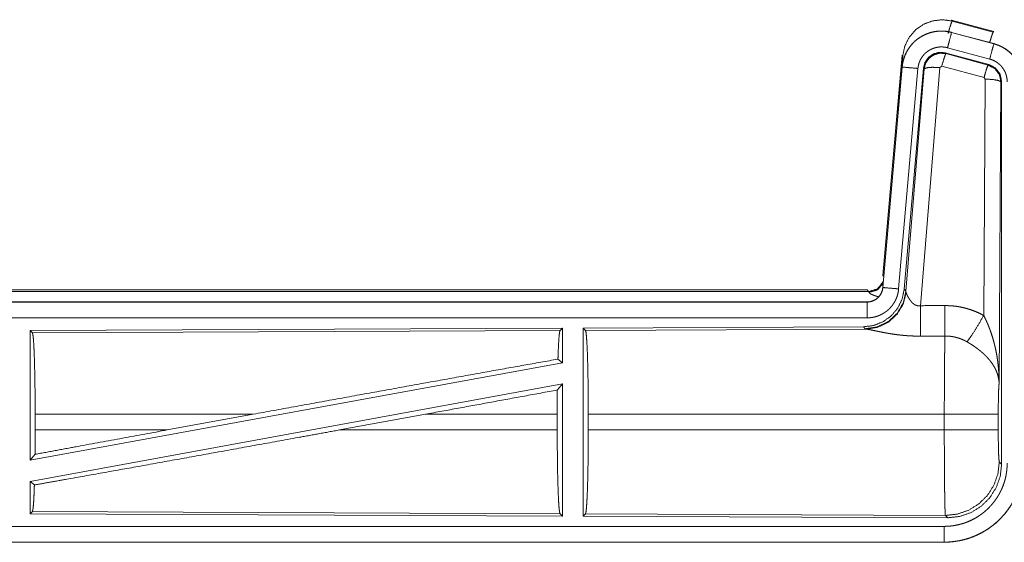
# Model space of a CAD drawing. Units: inches. Extents: x 18 to 154, y 13 to 126.
# Drawn here: x 33 to 36, y 21 to 23 of the extents above; entities that cross this region are included whole.
import ezdxf

# ---------------------------------------------------------------- set-up
doc = ezdxf.new("R2010")
doc.units = ezdxf.units.IN
doc.header["$MEASUREMENT"] = 0
doc.layers.add('1', color=7, linetype='Continuous', true_color=0xffffff)

msp = doc.modelspace()

# ---------------------------------------------------------------- linework, layer by layer
at = {"layer": '1', "color": 18, "linetype": 'Continuous', "lineweight": 18}
for p, q in [((36.2157, 22.8537), (36.2173, 22.8514)), ((36.2157, 22.8537), (36.3493, 22.8179)), ((36.2173, 22.8514), (36.3473, 22.8163)), ((36.2156, 22.8153), (36.2157, 22.8157)), ((36.2156, 22.8153), (36.3492, 22.7795)), ((36.3493, 22.7799), (36.2157, 22.8157)), ((36.3473, 22.8163), (36.3493, 22.8179)), ((36.3492, 22.7795), (36.3493, 22.7799)), ((35.9979, 22.0469), (36.0589, 22.7439)), ((36.0609, 22.7411), (36.0589, 22.7439)), ((36.3332, 22.7139), (36.1958, 22.7507)), ((36.1958, 22.7507), (36.1975, 22.7484)), ((36.1975, 22.7484), (36.3311, 22.7123)), ((36.3363, 22.7313), (36.2027, 22.7671)), ((36.0468, 22.5678), (36.0609, 22.7411)), ((36.3311, 22.7123), (36.3332, 22.7139)), ((36.0589, 22.7059), (35.9979, 22.0089)), ((35.9983, 22.0088), (36.0593, 22.7059)), ((36.1091, 22.7016), (36.0481, 22.0045)), ((36.0593, 22.7059), (36.0589, 22.7059)), ((36.1268, 22.7024), (36.0656, 22.0032)), ((36.0713, 21.997), (36.1285, 22.7)), ((36.1783, 22.7043), (36.1171, 21.9514)), ((36.1285, 22.7), (36.1268, 22.7024)), ((36.1845, 22.7088), (36.1783, 22.7043)), ((36.3182, 22.6727), (36.1845, 22.7088)), ((36.3173, 21.9205), (36.3219, 22.6679)), ((36.3219, 22.6679), (36.3182, 22.6727)), ((36.3718, 22.6592), (36.366, 21.7061)), ((36.374, 22.6608), (36.3718, 22.6592)), ((36.374, 21.4507), (36.374, 22.6608)), ((35.9979, 22.0469), (36.001, 22.0436)), ((30.4167, 22.0013), (35.9482, 22.0013)), ((30.9825, 21.9959), (35.953, 21.9959)), ((35.953, 21.9959), (35.9482, 22.0013)), ((35.954, 21.9934), (35.953, 21.9959)), ((35.9983, 22.0088), (35.9979, 22.0089)), ((36.0656, 22.0032), (36.0713, 21.997)), ((36.0713, 21.997), (36.072, 21.9923)), ((35.9482, 21.9633), (30.4167, 21.9633)), ((31.4566, 21.9628), (35.9482, 21.9628)), ((35.9482, 21.9628), (35.9482, 21.9633)), ((35.9482, 21.9129), (31.4566, 21.9129)), ((34.984, 21.8804), (33.2998, 21.8731)), ((33.2998, 21.8731), (33.3071, 21.8658)), ((33.2998, 21.8731), (33.2998, 21.4627)), ((33.3071, 21.8658), (34.9767, 21.8731)), ((34.984, 21.8804), (34.9767, 21.8731)), ((34.984, 21.8804), (34.984, 21.7707)), ((35.9368, 21.8846), (35.0498, 21.8807)), ((35.0498, 21.8807), (35.0571, 21.8734)), ((35.0498, 21.8807), (35.0498, 21.2858)), ((35.0571, 21.8734), (35.9462, 21.8773)), ((35.9425, 21.8784), (35.9368, 21.8846)), ((35.9462, 21.8773), (35.9425, 21.8784)), ((34.97, 21.7823), (34.984, 21.7707)), ((34.984, 21.7707), (33.2998, 21.4627)), ((34.984, 21.7038), (33.2998, 21.3958)), ((34.9681, 21.6848), (34.984, 21.7038)), ((34.984, 21.7038), (34.984, 21.2861)), ((33.3158, 21.5584), (33.3158, 21.6082)), ((34.0057, 21.6082), (33.3158, 21.6082)), ((34.0057, 21.6082), (33.7336, 21.5584)), ((34.5509, 21.6082), (34.2784, 21.5584)), ((34.9678, 21.6082), (34.5509, 21.6082)), ((34.9678, 21.5584), (34.9678, 21.6082)), ((35.0661, 21.5584), (35.0661, 21.6082)), ((36.1926, 21.6082), (35.0661, 21.6082)), ((36.1926, 21.5584), (36.1926, 21.6082)), ((36.3633, 21.6082), (36.3633, 21.5584)), ((33.3158, 21.5584), (33.7336, 21.5584)), ((34.2784, 21.5584), (34.9678, 21.5584)), ((35.0661, 21.5584), (36.1926, 21.5584)), ((33.2998, 21.4627), (33.3154, 21.4814)), ((36.3666, 21.458), (36.374, 21.4507)), ((33.2998, 21.3958), (33.2998, 21.2934)), ((33.2998, 21.3958), (33.3134, 21.3845)), ((33.3071, 21.3007), (33.2998, 21.2934)), ((33.2998, 21.2934), (34.984, 21.2861)), ((34.9767, 21.2934), (33.3071, 21.3007)), ((34.9767, 21.2934), (34.984, 21.2861)), ((35.0571, 21.2931), (35.0498, 21.2858)), ((35.0498, 21.2858), (36.2033, 21.2808)), ((36.196, 21.2881), (35.0571, 21.2931)), ((36.2033, 21.2808), (36.196, 21.2881)), ((31.4566, 21.2536), (36.192, 21.2536)), ((36.192, 21.2033), (30.4167, 21.2033)), ((36.192, 21.2037), (31.4566, 21.2037)), ((36.192, 21.2037), (36.192, 21.2033))]:
    msp.add_line(p, q, dxfattribs=at)
for points, knots in [([(36.0609, 22.7411), (36.0674, 22.7716), (36.0811, 22.7995), (36.1013, 22.8232), (36.1267, 22.8411), (36.1557, 22.8521), (36.1866, 22.8556), (36.2173, 22.8514)], [0, 0, 0.143275, 0.286342, 0.429203, 0.571907, 0.714547, 0.857207, 1, 1]), ([(36.2044, 22.8118), (36.2102, 22.8318), (36.2148, 22.846), (36.2173, 22.8514)], [0, 0, 0.49997, 0.8572, 1, 1]), ([(36.2157, 22.8157), (36.2024, 22.8185), (36.1888, 22.8199), (36.1752, 22.8197), (36.1617, 22.8181), (36.1484, 22.815), (36.1355, 22.8105), (36.1233, 22.8046), (36.1117, 22.7974), (36.101, 22.789), (36.0913, 22.7795), (36.0826, 22.7689), (36.0752, 22.7575), (36.069, 22.7454), (36.0642, 22.7326), (36.0608, 22.7194), (36.0589, 22.7059)], [0, 0, 0.06253, 0.125041, 0.187552, 0.250057, 0.312551, 0.375039, 0.437521, 0.500005, 0.562479, 0.624963, 0.687454, 0.749949, 0.812443, 0.874952, 0.93747, 1, 1]), ([(36.0593, 22.7059), (36.0597, 22.7093), (36.0601, 22.7127), (36.0606, 22.7161), (36.0613, 22.7194), (36.0628, 22.7261), (36.0646, 22.7326), (36.0668, 22.739), (36.0694, 22.7452), (36.0708, 22.7483), (36.0723, 22.7514), (36.0731, 22.7529), (36.0739, 22.7544), (36.0747, 22.7559), (36.0756, 22.7574), (36.0791, 22.7632), (36.083, 22.7687), (36.0871, 22.7741), (36.0916, 22.7792), (36.0939, 22.7817), (36.0963, 22.7841), (36.0975, 22.7853), (36.0988, 22.7864), (36.1, 22.7876), (36.1013, 22.7887), (36.1065, 22.7931), (36.112, 22.7971), (36.1176, 22.8008), (36.1235, 22.8042), (36.1265, 22.8058), (36.1295, 22.8073), (36.1311, 22.8081), (36.1326, 22.8088), (36.1342, 22.8095), (36.1358, 22.8101), (36.1421, 22.8126), (36.1486, 22.8146), (36.1551, 22.8163), (36.1617, 22.8177), (36.1651, 22.8182), (36.1684, 22.8187), (36.1701, 22.8189), (36.1718, 22.819), (36.1735, 22.8192), (36.1752, 22.8193), (36.1821, 22.8196), (36.1888, 22.8195), (36.1956, 22.819), (36.2023, 22.8181), (36.209, 22.8169), (36.2156, 22.8153)], [0, 0, 0.015765, 0.031533, 0.047272, 0.062964, 0.094188, 0.125308, 0.156407, 0.187587, 0.20324, 0.218949, 0.22682, 0.234701, 0.242558, 0.250401, 0.281657, 0.312779, 0.343877, 0.375027, 0.390667, 0.406343, 0.414214, 0.422088, 0.429955, 0.437812, 0.469098, 0.500249, 0.531346, 0.562475, 0.578095, 0.593764, 0.601613, 0.60948, 0.617361, 0.625229, 0.656556, 0.687717, 0.718807, 0.749935, 0.765534, 0.781177, 0.789016, 0.796874, 0.804737, 0.812621, 0.843979, 0.87517, 0.906271, 0.937389, 0.968599, 1, 1]), ([(36.2156, 22.8153), (36.209, 22.7907), (36.2027, 22.7671)], [0, 0, 0.50982, 1, 1]), ([(36.3362, 22.7834), (36.3412, 22.8003), (36.3451, 22.812), (36.3473, 22.8163)], [0, 0, 0.507405, 0.859556, 1, 1]), ([(36.3492, 22.7795), (36.3426, 22.7549), (36.3363, 22.7313)], [0, 0, 0.509789, 1, 1]), ([(36.3492, 22.7795), (36.3494, 22.7795), (36.3495, 22.7794), (36.3497, 22.7794), (36.3498, 22.7794), (36.3501, 22.7793), (36.3504, 22.7792), (36.3511, 22.779), (36.3517, 22.7788), (36.3529, 22.7785), (36.3541, 22.7781), (36.3566, 22.7773), (36.359, 22.7765), (36.3637, 22.7747), (36.3684, 22.7727), (36.373, 22.7705), (36.3775, 22.7681), (36.3797, 22.7668), (36.3819, 22.7655), (36.383, 22.7648), (36.3841, 22.7641), (36.3852, 22.7634), (36.3862, 22.7627), (36.3944, 22.7567), (36.4021, 22.7501), (36.4057, 22.7466), (36.4092, 22.7429), (36.4109, 22.741), (36.4126, 22.739), (36.4142, 22.737), (36.4158, 22.735), (36.4217, 22.7267), (36.4268, 22.7179), (36.4291, 22.7134), (36.4312, 22.7088), (36.4322, 22.7064), (36.4331, 22.7041), (36.4336, 22.7029), (36.434, 22.7017), (36.4345, 22.7005), (36.4349, 22.6992), (36.4378, 22.6895), (36.4398, 22.6795), (36.4411, 22.6695), (36.4415, 22.6593)], [0, 0, 0.000991, 0.001984, 0.002958, 0.003952, 0.005919, 0.007889, 0.011813, 0.015761, 0.023614, 0.031471, 0.047134, 0.062781, 0.093999, 0.125207, 0.156424, 0.187702, 0.203398, 0.219124, 0.226995, 0.234881, 0.242738, 0.250593, 0.313064, 0.375257, 0.406383, 0.437589, 0.453252, 0.468938, 0.484688, 0.500432, 0.562971, 0.62517, 0.656276, 0.687462, 0.703092, 0.718763, 0.726619, 0.734484, 0.742366, 0.750243, 0.812849, 0.875073, 0.937315, 1, 1]), ([(36.4419, 22.6593), (36.4402, 22.6796), (36.4353, 22.6994), (36.4271, 22.7181), (36.4161, 22.7353), (36.4024, 22.7504), (36.3864, 22.7631), (36.3685, 22.773), (36.3493, 22.7799)], [0, 0, 0.125024, 0.250016, 0.375019, 0.499996, 0.624983, 0.749975, 0.874985, 1, 1]), ([(36.2027, 22.7671), (36.1987, 22.768), (36.1947, 22.7687), (36.1907, 22.7692), (36.1866, 22.7695), (36.1826, 22.7696), (36.1785, 22.7694), (36.1775, 22.7694), (36.1765, 22.7693), (36.1754, 22.7692), (36.1744, 22.7691), (36.1724, 22.7688), (36.1704, 22.7685), (36.1664, 22.7677), (36.1625, 22.7666), (36.1587, 22.7654), (36.1549, 22.764), (36.153, 22.7631), (36.1511, 22.7623), (36.1493, 22.7614), (36.1475, 22.7604), (36.144, 22.7584), (36.1406, 22.7562), (36.1374, 22.7537), (36.1342, 22.7511), (36.1327, 22.7498), (36.1312, 22.7484), (36.1298, 22.7469), (36.1284, 22.7454), (36.1257, 22.7424), (36.1233, 22.7392), (36.121, 22.7358), (36.1188, 22.7324), (36.1183, 22.7315), (36.1178, 22.7306), (36.1173, 22.7297), (36.1169, 22.7288), (36.116, 22.7269), (36.1151, 22.7251), (36.1136, 22.7213), (36.1123, 22.7175), (36.1112, 22.7136), (36.1103, 22.7097), (36.1099, 22.7077), (36.1096, 22.7056), (36.1093, 22.7036), (36.1091, 22.7016)], [0, 0, 0.031406, 0.062607, 0.093726, 0.124828, 0.156006, 0.187376, 0.195252, 0.203111, 0.21098, 0.218812, 0.234461, 0.250073, 0.2812, 0.312285, 0.343439, 0.37477, 0.39051, 0.406226, 0.42189, 0.437503, 0.468651, 0.499752, 0.530898, 0.562169, 0.577918, 0.593641, 0.609324, 0.624969, 0.656114, 0.687211, 0.718337, 0.749607, 0.757438, 0.765299, 0.773179, 0.781056, 0.796754, 0.812407, 0.84359, 0.874692, 0.905814, 0.93704, 0.952726, 0.968467, 0.984234, 1, 1]), ([(36.1958, 22.7507), (36.1768, 22.7524), (36.1583, 22.7474), (36.1427, 22.7365), (36.1318, 22.7209), (36.1268, 22.7024)], [0, 0, 0.20005, 0.400035, 0.599981, 0.799936, 1, 1]), ([(36.1285, 22.7), (36.1334, 22.7184), (36.1444, 22.7341), (36.16, 22.745), (36.1784, 22.75), (36.1975, 22.7484)], [0, 0, 0.200031, 0.400059, 0.600079, 0.800062, 1, 1]), ([(36.1975, 22.7484), (36.195, 22.7429), (36.1903, 22.7288), (36.1845, 22.7088)], [0, 0, 0.142836, 0.50009, 1, 1]), ([(36.3311, 22.7123), (36.3286, 22.7069), (36.324, 22.6927), (36.3182, 22.6727)], [0, 0, 0.142837, 0.500076, 1, 1]), ([(36.3311, 22.7123), (36.3522, 22.7013), (36.3667, 22.6824), (36.3718, 22.6592)], [0, 0, 0.33325, 0.666604, 1, 1]), ([(36.3739, 22.6608), (36.3688, 22.684), (36.3543, 22.7029), (36.3332, 22.7139)], [0, 0, 0.333355, 0.666665, 1, 1]), ([(36.3915, 22.6593), (36.3913, 22.6654), (36.3905, 22.6714), (36.3893, 22.6773), (36.3876, 22.6832), (36.3871, 22.6846), (36.3865, 22.6861), (36.386, 22.6875), (36.3854, 22.6889), (36.3841, 22.6917), (36.3827, 22.6944), (36.3796, 22.6996), (36.3761, 22.7046), (36.3752, 22.7058), (36.3742, 22.707), (36.3732, 22.7082), (36.3722, 22.7093), (36.3701, 22.7115), (36.3679, 22.7136), (36.3634, 22.7176), (36.3584, 22.7212), (36.3571, 22.722), (36.3558, 22.7229), (36.3545, 22.7236), (36.3532, 22.7244), (36.3505, 22.7258), (36.3478, 22.7271), (36.3421, 22.7294), (36.3363, 22.7313)], [0, 0, 0.06268, 0.124928, 0.187139, 0.249753, 0.265502, 0.281228, 0.296907, 0.312533, 0.343721, 0.374818, 0.437033, 0.499563, 0.515308, 0.531064, 0.546756, 0.562391, 0.593617, 0.624751, 0.686941, 0.749406, 0.765148, 0.780896, 0.79662, 0.812318, 0.843609, 0.874823, 0.937247, 1, 1]), ([(36.0593, 22.7059), (36.0847, 22.7037), (36.1091, 22.7016)], [0, 0, 0.50984, 1, 1]), ([(36.1285, 22.7), (36.136, 22.7036), (36.1541, 22.7052), (36.1783, 22.7043)], [0, 0, 0.163227, 0.52202, 1, 1]), ([(36.3718, 22.6592), (36.3646, 22.6634), (36.3464, 22.6666), (36.3219, 22.6679)], [0, 0, 0.1635, 0.522982, 1, 1]), ([(35.953, 21.9959), (35.9812, 22.0047), (35.9996, 22.0278)], [0, 0, 0.499972, 1, 1]), ([(36.0656, 22.0032), (36.059, 21.9719), (36.0449, 21.9433), (36.0242, 21.9189), (35.9982, 21.9003), (35.9685, 21.8887), (35.9368, 21.8846)], [0, 0, 0.166699, 0.333359, 0.499994, 0.666634, 0.833298, 1, 1]), ([(36.0713, 21.997), (36.0624, 21.9598), (36.043, 21.9268), (36.0148, 21.9009), (35.9803, 21.8842), (35.9425, 21.8784)], [0, 0, 0.199962, 0.399987, 0.600022, 0.80003, 1, 1]), ([(35.9979, 22.0089), (35.9963, 21.9998), (35.993, 21.9911), (35.9881, 21.9832), (35.9819, 21.9764), (35.9745, 21.9708), (35.9663, 21.9667), (35.9574, 21.9641), (35.9482, 21.9633)], [0, 0, 0.125045, 0.250021, 0.375043, 0.500008, 0.624971, 0.749996, 0.874969, 1, 1]), ([(35.9482, 21.9628), (35.9493, 21.9629), (35.9505, 21.9629), (35.9517, 21.963), (35.9529, 21.9631), (35.9552, 21.9633), (35.9575, 21.9637), (35.962, 21.9648), (35.9664, 21.9663), (35.9686, 21.9672), (35.9707, 21.9682), (35.9718, 21.9687), (35.9728, 21.9693), (35.9738, 21.9699), (35.9748, 21.9705), (35.9786, 21.9731), (35.9822, 21.9761), (35.9831, 21.9769), (35.9839, 21.9777), (35.9847, 21.9785), (35.9855, 21.9794), (35.987, 21.9812), (35.9885, 21.983), (35.9911, 21.9869), (35.9933, 21.9909), (35.9938, 21.992), (35.9943, 21.9931), (35.9948, 21.9942), (35.9952, 21.9952), (35.996, 21.9974), (35.9967, 21.9997), (35.9977, 22.0042), (35.9983, 22.0088)], [0, 0, 0.015727, 0.031463, 0.047217, 0.062952, 0.094402, 0.125792, 0.188106, 0.250297, 0.281533, 0.312897, 0.328629, 0.344361, 0.359993, 0.375592, 0.437834, 0.500091, 0.515732, 0.531427, 0.547154, 0.562906, 0.594195, 0.625359, 0.687554, 0.749987, 0.765692, 0.781445, 0.797161, 0.812806, 0.844014, 0.875138, 0.937347, 1, 1]), ([(36.0481, 22.0045), (36.0476, 21.9998), (36.0469, 21.9952), (36.0459, 21.9907), (36.0448, 21.9862), (36.0435, 21.9818), (36.0419, 21.9774), (36.041, 21.9752), (36.0401, 21.9731), (36.0397, 21.972), (36.0392, 21.9709), (36.0387, 21.9699), (36.0382, 21.9688), (36.036, 21.9647), (36.0337, 21.9607), (36.0312, 21.9568), (36.0285, 21.9531), (36.0256, 21.9494), (36.0225, 21.9459), (36.021, 21.9442), (36.0193, 21.9425), (36.0177, 21.9408), (36.016, 21.9392), (36.0125, 21.9362), (36.0089, 21.9333), (36.0051, 21.9306), (36.0012, 21.9281), (35.9992, 21.9268), (35.9972, 21.9257), (35.9962, 21.9251), (35.9952, 21.9246), (35.9941, 21.924), (35.9931, 21.9235), (35.9889, 21.9215), (35.9846, 21.9197), (35.9802, 21.9181), (35.9758, 21.9168), (35.9713, 21.9156), (35.9668, 21.9146), (35.9645, 21.9142), (35.9622, 21.9139), (35.9598, 21.9136), (35.9575, 21.9133), (35.9528, 21.913), (35.9482, 21.9129)], [0, 0, 0.03142, 0.06265, 0.093784, 0.124869, 0.155977, 0.18717, 0.202828, 0.218536, 0.226417, 0.234285, 0.242149, 0.250003, 0.281282, 0.312425, 0.343517, 0.374612, 0.405782, 0.437092, 0.452806, 0.468556, 0.484236, 0.499884, 0.531064, 0.562149, 0.593236, 0.62438, 0.639987, 0.655632, 0.663477, 0.671323, 0.679197, 0.68707, 0.71846, 0.749677, 0.780782, 0.811861, 0.842964, 0.874195, 0.88985, 0.90558, 0.921322, 0.937067, 0.968524, 1, 1]), ([(35.954, 21.9934), (35.9806, 22.0011), (35.999, 22.0216)], [0, 0, 0.500726, 1, 1]), ([(35.9983, 22.0088), (36.0237, 22.0066), (36.0481, 22.0045)], [0, 0, 0.50984, 1, 1]), ([(36.072, 21.9923), (36.0624, 21.9561), (36.043, 21.9242), (36.0156, 21.8992), (35.9825, 21.8831), (35.9462, 21.8773)], [0, 0, 0.201785, 0.402988, 0.603139, 0.802069, 1, 1]), ([(35.9837, 21.9795), (35.9808, 21.9803), (35.9792, 21.9808), (35.9776, 21.9813), (35.9747, 21.9823), (35.9719, 21.9833), (35.9693, 21.9843), (35.9669, 21.9853), (35.9646, 21.9863), (35.9626, 21.9872), (35.9621, 21.9874), (35.9616, 21.9877), (35.9612, 21.9879), (35.9607, 21.9881), (35.9599, 21.9886), (35.9591, 21.989), (35.9577, 21.9899), (35.9565, 21.9907), (35.9555, 21.9914), (35.9548, 21.9922), (35.9543, 21.9928), (35.954, 21.9934)], [0, 0, 0.092008, 0.142136, 0.191067, 0.284933, 0.373702, 0.457339, 0.535768, 0.608973, 0.676887, 0.692989, 0.708806, 0.724251, 0.739324, 0.768255, 0.795475, 0.845105, 0.888223, 0.925001, 0.955547, 0.98026, 1, 1]), ([(36.072, 21.9923), (36.0724, 21.9911), (36.0729, 21.9898), (36.0731, 21.9892), (36.0734, 21.9885), (36.0737, 21.9878), (36.074, 21.9871), (36.0753, 21.9842), (36.0769, 21.9811), (36.0778, 21.9795), (36.0787, 21.9779), (36.0791, 21.9771), (36.0796, 21.9763), (36.0801, 21.9754), (36.0806, 21.9746), (36.0828, 21.9712), (36.0852, 21.9679), (36.0865, 21.9662), (36.0878, 21.9646), (36.0885, 21.9637), (36.0893, 21.9629), (36.09, 21.9621), (36.0908, 21.9613), (36.0924, 21.9597), (36.0941, 21.9582), (36.0959, 21.9568), (36.0978, 21.9554), (36.0998, 21.9541), (36.102, 21.953), (36.1026, 21.9528), (36.1032, 21.9525), (36.1037, 21.9523), (36.1043, 21.9521), (36.1055, 21.9517), (36.1067, 21.9514), (36.108, 21.9512), (36.1092, 21.951), (36.1105, 21.9508), (36.1118, 21.9508), (36.1145, 21.9509), (36.117, 21.9514)], [0, 0, 0.018797, 0.039131, 0.049825, 0.060859, 0.072155, 0.083752, 0.132545, 0.184938, 0.212326, 0.240461, 0.254826, 0.26933, 0.284045, 0.298905, 0.359557, 0.42212, 0.45411, 0.486623, 0.503092, 0.519715, 0.536481, 0.553343, 0.587427, 0.621949, 0.656982, 0.692752, 0.729191, 0.766238, 0.77564, 0.785109, 0.794542, 0.803998, 0.822929, 0.841985, 0.861259, 0.880741, 0.900536, 0.92041, 0.960043, 1, 1]), ([(35.9482, 21.9628), (35.9482, 21.9374), (35.9482, 21.9129)], [0, 0, 0.509788, 1, 1]), ([(36.117, 21.9514), (36.1173, 21.9115), (36.1176, 21.8551)], [0, 0, 0.413982, 1, 1]), ([(36.1941, 21.9518), (36.2103, 21.9513), (36.2263, 21.9499), (36.2303, 21.9494), (36.2343, 21.9488), (36.2383, 21.9481), (36.2423, 21.9474), (36.2502, 21.9458), (36.258, 21.9439), (36.2733, 21.9395), (36.2883, 21.9341), (36.303, 21.9278), (36.3173, 21.9205)], [0, 0, 0.125775, 0.25136, 0.282787, 0.314232, 0.345731, 0.377187, 0.439846, 0.502268, 0.626567, 0.750642, 0.87495, 1, 1]), ([(36.1941, 21.9518), (36.1945, 21.8786), (36.1947, 21.8555)], [0, 0, 0.759577, 1, 1]), ([(36.2644, 21.8371), (36.2785, 21.8566), (36.2968, 21.8854), (36.3173, 21.9205)], [0, 0, 0.243143, 0.588714, 1, 1]), ([(36.3173, 21.9205), (36.3203, 21.9144), (36.3233, 21.9081), (36.3262, 21.9018), (36.329, 21.8955), (36.3317, 21.8891), (36.3342, 21.8826), (36.3355, 21.8794), (36.3367, 21.8761), (36.3379, 21.8728), (36.3391, 21.8696), (36.3436, 21.8563), (36.3476, 21.843), (36.3494, 21.8363), (36.3512, 21.8296), (36.3528, 21.8228), (36.3544, 21.8161), (36.3572, 21.8025), (36.3596, 21.7888), (36.3606, 21.782), (36.3615, 21.7751), (36.3624, 21.7683), (36.3632, 21.7614), (36.3644, 21.7476), (36.3653, 21.7338), (36.3656, 21.7268), (36.3658, 21.7199), (36.3659, 21.7165), (36.3659, 21.713), (36.3659, 21.7113), (36.366, 21.7095), (36.366, 21.7078), (36.366, 21.7061)], [0, 0, 0.031103, 0.062257, 0.093431, 0.12466, 0.155925, 0.187241, 0.202919, 0.218616, 0.234326, 0.250045, 0.312804, 0.37547, 0.406787, 0.438106, 0.469427, 0.500726, 0.563212, 0.625589, 0.656766, 0.687946, 0.719138, 0.750337, 0.812719, 0.87511, 0.906322, 0.937541, 0.953154, 0.968766, 0.976582, 0.984391, 0.992206, 1, 1]), ([(34.9767, 21.8731), (34.9752, 21.868), (34.9737, 21.856), (34.9724, 21.8374), (34.9711, 21.8126), (34.97, 21.7823)], [0, 0, 0.057905, 0.190661, 0.395755, 0.667931, 1, 1]), ([(35.0571, 21.8734), (35.0587, 21.868), (35.0602, 21.855), (35.0616, 21.8349), (35.0629, 21.8082), (35.064, 21.7756), (35.0649, 21.7382), (35.0655, 21.697), (35.0659, 21.6532), (35.0661, 21.6082)], [0, 0, 0.021235, 0.070387, 0.146395, 0.247126, 0.369688, 0.510528, 0.665577, 0.830329, 1, 1]), ([(36.1176, 21.8551), (36.1043, 21.8552), (36.0911, 21.8556), (36.0845, 21.8559), (36.0779, 21.8563), (36.0714, 21.8568), (36.0649, 21.8574), (36.0521, 21.8587), (36.0396, 21.8602), (36.0334, 21.8611), (36.0273, 21.862), (36.0243, 21.8624), (36.0213, 21.8629), (36.0184, 21.8634), (36.0154, 21.8639), (36.0097, 21.8649), (36.004, 21.8659), (35.9985, 21.867), (35.9932, 21.868), (35.988, 21.8691), (35.9829, 21.8701), (35.9805, 21.8706), (35.978, 21.8711), (35.9734, 21.8721), (35.9648, 21.8739), (35.9609, 21.8747), (35.9573, 21.8754), (35.9556, 21.8758), (35.954, 21.8761), (35.9532, 21.8762), (35.9525, 21.8763), (35.9517, 21.8765), (35.951, 21.8766), (35.9484, 21.877), (35.9462, 21.8773)], [0, 0, 0.076891, 0.153273, 0.191285, 0.229191, 0.266995, 0.304663, 0.379099, 0.451972, 0.487835, 0.523271, 0.540846, 0.558319, 0.57567, 0.592862, 0.626707, 0.659775, 0.69206, 0.72354, 0.754189, 0.78396, 0.798489, 0.812754, 0.840254, 0.890785, 0.913723, 0.934969, 0.944928, 0.954439, 0.959009, 0.963461, 0.967776, 0.971974, 0.987242, 1, 1]), ([(33.3071, 21.8658), (33.3086, 21.8605), (33.3101, 21.8479), (33.3115, 21.8284), (33.3127, 21.8024), (33.3138, 21.7708), (33.3146, 21.7345), (33.3153, 21.6945), (33.3157, 21.6519), (33.3158, 21.6082)], [0, 0, 0.02124, 0.070393, 0.146401, 0.24713, 0.369692, 0.510533, 0.665576, 0.830325, 1, 1]), ([(36.1926, 21.6082), (36.1926, 21.6131), (36.1926, 21.6204), (36.1926, 21.6229), (36.1926, 21.6254), (36.1926, 21.6376), (36.1927, 21.6663), (36.1928, 21.6851), (36.1928, 21.7036), (36.1929, 21.7127), (36.1929, 21.7217), (36.1931, 21.7391), (36.1932, 21.7557), (36.1933, 21.7716), (36.1935, 21.7867), (36.1936, 21.794), (36.1936, 21.7975), (36.1938, 21.8077), (36.1938, 21.8141), (36.194, 21.8261), (36.1943, 21.8371), (36.1944, 21.8421), (36.1944, 21.8433), (36.1944, 21.8445), (36.1944, 21.8457), (36.1946, 21.8513), (36.1947, 21.8555)], [0, 0, 0.019888, 0.049701, 0.059631, 0.069562, 0.118921, 0.235308, 0.311281, 0.385964, 0.422812, 0.459127, 0.529435, 0.596689, 0.660917, 0.722086, 0.751433, 0.765695, 0.806785, 0.832783, 0.88145, 0.925677, 0.946109, 0.95104, 0.955898, 0.960684, 0.983376, 1, 1]), ([(36.2644, 21.8371), (36.2564, 21.8414), (36.2481, 21.8451), (36.2397, 21.8482), (36.231, 21.8509), (36.2266, 21.852), (36.2221, 21.8529), (36.2199, 21.8533), (36.2176, 21.8537), (36.2153, 21.8541), (36.213, 21.8544), (36.2039, 21.8552), (36.1947, 21.8555)], [0, 0, 0.124744, 0.248789, 0.372625, 0.496868, 0.559298, 0.622028, 0.653578, 0.685123, 0.71663, 0.748105, 0.873944, 1, 1]), ([(36.366, 21.7061), (36.3659, 21.7071), (36.3659, 21.7081), (36.3658, 21.7092), (36.3657, 21.7102), (36.3656, 21.7123), (36.3653, 21.7144), (36.3647, 21.7187), (36.364, 21.723), (36.3618, 21.7317), (36.3589, 21.7406), (36.358, 21.7428), (36.3571, 21.745), (36.3561, 21.7473), (36.3551, 21.7495), (36.3528, 21.7539), (36.3504, 21.7583), (36.3449, 21.7671), (36.3386, 21.7758), (36.3378, 21.7769), (36.3369, 21.778), (36.336, 21.7791), (36.3351, 21.7802), (36.3333, 21.7823), (36.3314, 21.7844), (36.3276, 21.7886), (36.3236, 21.7928), (36.3194, 21.7969), (36.3151, 21.8009), (36.3128, 21.8029), (36.3105, 21.8049), (36.3082, 21.8069), (36.3058, 21.8089), (36.301, 21.8127), (36.296, 21.8165), (36.2935, 21.8184), (36.2909, 21.8202), (36.2883, 21.822), (36.2857, 21.8238), (36.2805, 21.8273), (36.2752, 21.8306), (36.2699, 21.8339), (36.2644, 21.8371)], [0, 0, 0.005952, 0.011945, 0.01797, 0.024007, 0.036171, 0.048434, 0.073267, 0.098527, 0.150447, 0.204514, 0.218395, 0.232374, 0.246436, 0.260597, 0.289251, 0.318365, 0.378176, 0.440507, 0.448495, 0.456534, 0.464601, 0.472675, 0.488911, 0.505236, 0.53817, 0.571546, 0.605392, 0.639746, 0.657132, 0.674659, 0.692323, 0.710119, 0.745925, 0.781995, 0.800149, 0.818333, 0.836516, 0.854685, 0.891014, 0.927336, 0.963673, 1, 1]), ([(34.0057, 21.6082), (34.2632, 21.6551), (34.5152, 21.7008), (34.7534, 21.7437), (34.97, 21.7823)], [0, 0, 0.267198, 0.528516, 0.775459, 1, 1]), ([(34.9681, 21.6848), (34.9678, 21.6469), (34.9678, 21.6082)], [0, 0, 0.49458, 1, 1]), ([(36.366, 21.7061), (36.3651, 21.6966), (36.3643, 21.6807), (36.3637, 21.6597), (36.3634, 21.6349), (36.3632, 21.6082)], [0, 0, 0.097069, 0.258993, 0.474206, 0.727289, 1, 1]), ([(36.3632, 21.6082), (36.3579, 21.6082), (36.3239, 21.6082), (36.2651, 21.6082), (36.1926, 21.6082)], [0, 0, 0.031591, 0.230485, 0.575181, 1, 1]), ([(33.3134, 21.3845), (33.416, 21.4027), (33.6415, 21.443), (33.8879, 21.4874), (34.1469, 21.5344), (34.2784, 21.5584)], [0, 0, 0.106226, 0.339909, 0.595258, 0.863689, 1, 1]), ([(33.3154, 21.4814), (33.4515, 21.5066), (33.7336, 21.5584)], [0, 0, 0.32565, 1, 1]), ([(33.3158, 21.5584), (33.3157, 21.5194), (33.3154, 21.4814)], [0, 0, 0.505788, 1, 1]), ([(34.9678, 21.5584), (34.9679, 21.5133), (34.9683, 21.4696), (34.9689, 21.4285), (34.9698, 21.3911), (34.9709, 21.3586), (34.9722, 21.3319), (34.9736, 21.3118), (34.9751, 21.2988), (34.9767, 21.2934)], [0, 0, 0.169644, 0.334362, 0.48939, 0.630214, 0.752772, 0.853508, 0.929536, 0.978722, 1, 1]), ([(35.0661, 21.5584), (35.0659, 21.5133), (35.0655, 21.4695), (35.0649, 21.4283), (35.064, 21.3909), (35.0629, 21.3583), (35.0616, 21.3316), (35.0602, 21.3115), (35.0587, 21.2985), (35.0571, 21.2931)], [0, 0, 0.16967, 0.334421, 0.489469, 0.630309, 0.752869, 0.8536, 0.929608, 0.978759, 1, 1]), ([(36.196, 21.2881), (36.1958, 21.2889), (36.1957, 21.2903), (36.1955, 21.2923), (36.1953, 21.2949), (36.1953, 21.2957), (36.1952, 21.2965), (36.1952, 21.2973), (36.1951, 21.3), (36.195, 21.302), (36.1948, 21.3064), (36.1947, 21.3114), (36.1945, 21.317), (36.1944, 21.3231), (36.1943, 21.3263), (36.1942, 21.3315), (36.1941, 21.3351), (36.194, 21.3447), (36.1938, 21.3529), (36.1937, 21.3615), (36.1936, 21.3706), (36.1935, 21.3801), (36.1933, 21.3926), (36.1933, 21.3979), (36.1932, 21.4058), (36.1931, 21.4222), (36.1929, 21.4451), (36.1928, 21.4631), (36.1928, 21.4723), (36.1928, 21.4785), (36.1927, 21.4942), (36.1926, 21.5195), (36.1926, 21.5453), (36.1926, 21.5584)], [0, 0, 0.002922, 0.008126, 0.015611, 0.025403, 0.028207, 0.031161, 0.034241, 0.0443, 0.05167, 0.067992, 0.086407, 0.10691, 0.129526, 0.141625, 0.160782, 0.174182, 0.209567, 0.239779, 0.271676, 0.30524, 0.34049, 0.386957, 0.406237, 0.435676, 0.496382, 0.581082, 0.647429, 0.681527, 0.704534, 0.762487, 0.856398, 0.951765, 1, 1]), ([(36.3632, 21.5584), (36.3579, 21.5584), (36.3239, 21.5584), (36.2651, 21.5584), (36.1926, 21.5584)], [0, 0, 0.031591, 0.230485, 0.575181, 1, 1]), ([(36.3632, 21.5584), (36.3634, 21.528), (36.3639, 21.5005), (36.3646, 21.4784), (36.3656, 21.4638), (36.3666, 21.458)], [0, 0, 0.302092, 0.575959, 0.795998, 0.941717, 1, 1]), ([(36.192, 21.2536), (36.2019, 21.2539), (36.2116, 21.2546), (36.2213, 21.2558), (36.2309, 21.2575), (36.2404, 21.2596), (36.2499, 21.2622), (36.2522, 21.2629), (36.2545, 21.2637), (36.2569, 21.2645), (36.2592, 21.2653), (36.2638, 21.267), (36.2684, 21.2688), (36.2773, 21.2728), (36.286, 21.2771), (36.2945, 21.2819), (36.3028, 21.2871), (36.3068, 21.2899), (36.3108, 21.2928), (36.3127, 21.2943), (36.3147, 21.2958), (36.3166, 21.2973), (36.3185, 21.2988), (36.326, 21.3053), (36.3331, 21.312), (36.3398, 21.319), (36.3461, 21.3264), (36.3522, 21.3341), (36.3578, 21.3421), (36.3592, 21.3442), (36.3605, 21.3462), (36.3618, 21.3483), (36.3631, 21.3504), (36.3656, 21.3547), (36.3679, 21.359), (36.3723, 21.3677), (36.3763, 21.3766), (36.3798, 21.3857), (36.3829, 21.3949), (36.3842, 21.3997), (36.3855, 21.4044), (36.3866, 21.4092), (36.3877, 21.414), (36.3893, 21.4237), (36.3905, 21.4335), (36.3913, 21.4433), (36.3915, 21.4531)], [0, 0, 0.031406, 0.062628, 0.09374, 0.124823, 0.155944, 0.187179, 0.19502, 0.202869, 0.210739, 0.21861, 0.234335, 0.249999, 0.281202, 0.3123, 0.34338, 0.374513, 0.390126, 0.405772, 0.413616, 0.421469, 0.429343, 0.437218, 0.468578, 0.499769, 0.530869, 0.561946, 0.593094, 0.624369, 0.632223, 0.640083, 0.647962, 0.655832, 0.671523, 0.687165, 0.718337, 0.749435, 0.780523, 0.811677, 0.827309, 0.842984, 0.858716, 0.874457, 0.905851, 0.937194, 0.968547, 1, 1]), ([(36.4415, 21.4531), (36.4415, 21.4523), (36.4415, 21.4519), (36.4415, 21.4516), (36.4415, 21.4508), (36.4415, 21.45), (36.4414, 21.4485), (36.4414, 21.4469), (36.4413, 21.4439), (36.4412, 21.4408), (36.4408, 21.4346), (36.4403, 21.4285), (36.4388, 21.4163), (36.4367, 21.4042), (36.4354, 21.3982), (36.4339, 21.3922), (36.4324, 21.3863), (36.4307, 21.3804), (36.4268, 21.3688), (36.4224, 21.3574), (36.4175, 21.3463), (36.412, 21.3354), (36.409, 21.33), (36.4059, 21.3247), (36.4043, 21.3221), (36.4027, 21.3195), (36.401, 21.3169), (36.3993, 21.3143), (36.3923, 21.3043), (36.3847, 21.2947), (36.3768, 21.2855), (36.3684, 21.2766), (36.3595, 21.2682), (36.3502, 21.2602), (36.3478, 21.2583), (36.3454, 21.2563), (36.343, 21.2545), (36.3405, 21.2526), (36.3355, 21.249), (36.3305, 21.2456), (36.3202, 21.2391), (36.3096, 21.2331), (36.2987, 21.2276), (36.2875, 21.2226), (36.2818, 21.2204), (36.276, 21.2182), (36.2731, 21.2172), (36.2702, 21.2162), (36.2673, 21.2153), (36.2643, 21.2144), (36.2525, 21.2111), (36.2406, 21.2084), (36.2286, 21.2064), (36.2165, 21.2049), (36.2043, 21.204), (36.192, 21.2037)], [0, 0, 0.001969, 0.002954, 0.003938, 0.005907, 0.007876, 0.011811, 0.015746, 0.023605, 0.031455, 0.047142, 0.062816, 0.09415, 0.125547, 0.14129, 0.157022, 0.172695, 0.188327, 0.219482, 0.250569, 0.281667, 0.312841, 0.32848, 0.344174, 0.352041, 0.35992, 0.367783, 0.375635, 0.406911, 0.438054, 0.469141, 0.500237, 0.53143, 0.562778, 0.570655, 0.578529, 0.586384, 0.594233, 0.609878, 0.625486, 0.656622, 0.6877, 0.718801, 0.750005, 0.765672, 0.781386, 0.789263, 0.797126, 0.804984, 0.81282, 0.844055, 0.875183, 0.906262, 0.937378, 0.968594, 1, 1]), ([(36.192, 21.2033), (36.2165, 21.2045), (36.2408, 21.2081), (36.2646, 21.214), (36.2877, 21.2223), (36.3098, 21.2327), (36.3309, 21.2453), (36.3506, 21.26), (36.3687, 21.2764), (36.3852, 21.2946), (36.3998, 21.3143), (36.4124, 21.3353), (36.4229, 21.3575), (36.4311, 21.3806), (36.4371, 21.4043), (36.4407, 21.4286), (36.4419, 21.4531)], [0, 0, 0.062521, 0.125036, 0.187536, 0.250039, 0.312532, 0.375026, 0.437515, 0.499998, 0.562484, 0.62497, 0.687465, 0.749956, 0.81246, 0.874965, 0.937479, 1, 1]), ([(36.3666, 21.458), (36.3623, 21.4201), (36.3497, 21.3841), (36.3293, 21.3519), (36.3023, 21.325), (36.2699, 21.3048), (36.2339, 21.2923), (36.196, 21.2881)], [0, 0, 0.142819, 0.285673, 0.42856, 0.571441, 0.714324, 0.857183, 1, 1]), ([(36.2033, 21.2808), (36.2412, 21.2849), (36.2773, 21.2973), (36.3097, 21.3176), (36.3367, 21.3445), (36.357, 21.3767), (36.3697, 21.4127), (36.3739, 21.4507)], [0, 0, 0.142894, 0.285758, 0.428589, 0.571416, 0.714247, 0.85711, 1, 1]), ([(33.3134, 21.3845), (33.3124, 21.3565), (33.3112, 21.3336), (33.3099, 21.3164), (33.3085, 21.3054), (33.3071, 21.3007)], [0, 0, 0.332542, 0.604602, 0.809374, 0.941917, 1, 1]), ([(36.192, 21.2037), (36.192, 21.2291), (36.192, 21.2536)], [0, 0, 0.509804, 1, 1])]:
    msp.add_open_spline(points, degree=1, knots=knots, dxfattribs=at)
for points in [[(36.117, 21.9514), (36.1941, 21.9518)], [(36.1947, 21.8555), (36.1176, 21.8551)], [(34.5509, 21.6082), (34.9681, 21.6848)]]:
    msp.add_open_spline(points, degree=1, dxfattribs=at)

doc.saveas('drawing.dxf')
